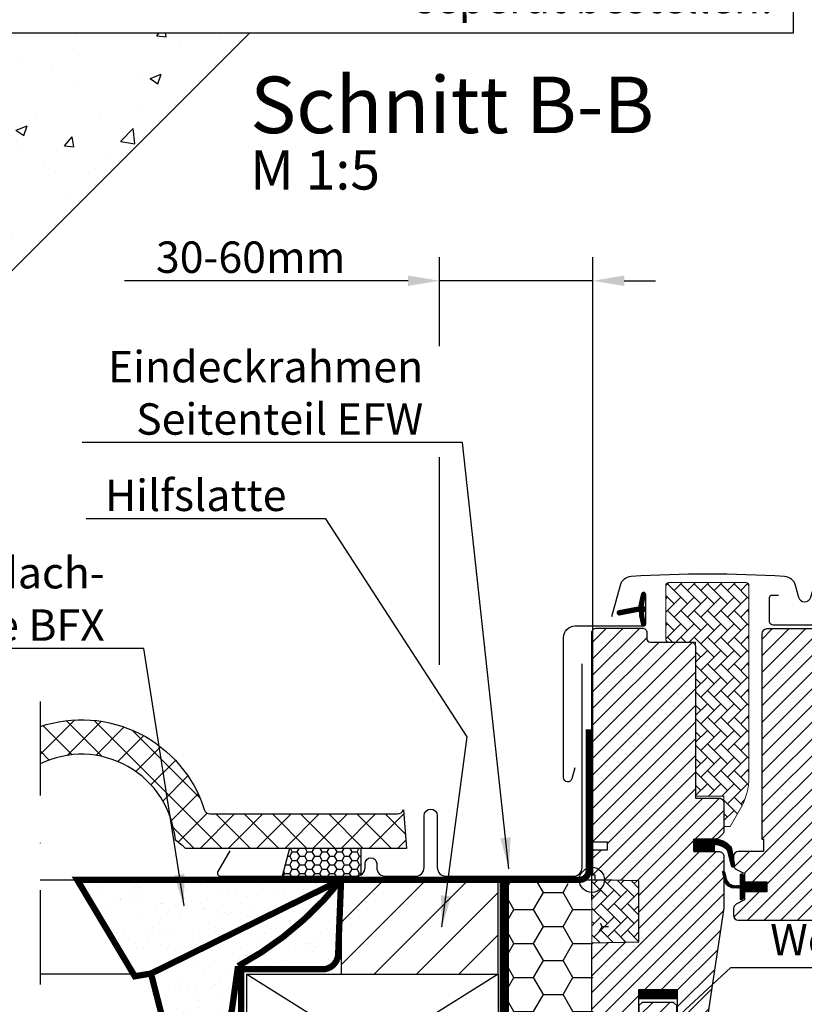
# Model space of a CAD drawing. Extents: x 2783 to 6805, y -25 to 5914.
# Drawn here: x 6355 to 6604, y 725 to 1039 of the extents above; entities that cross this region are included whole.
import ezdxf

# ---------------------------------------------------------------- set-up
doc = ezdxf.new("R2010")
doc.units = 0
doc.header["$LTSCALE"] = 60
doc.header["$MEASUREMENT"] = 0
doc.header["$PDMODE"] = 1
doc.header["$PDSIZE"] = 3
doc.linetypes.add('DASHDOT', pattern=[1, 0.5, -0.25, 0, -0.25])
doc.linetypes.add('HIDDEN', pattern=[0.375, 0.25, -0.125])
doc.layers.get('DEFPOINTS').update_dxf_attribs({"linetype": 'CONTINUOUS'})
for name, color, linetype in [('C13', 6, 'CONTINUOUS'), ('VELUX_CYAN', 4, 'CONTINUOUS'), ('VELUX_FLASHING', 4, 'CONTINUOUS'), ('VELUX_GASKET', 1, 'CONTINUOUS'), ('VELUX_GRÜN', 3, 'CONTINUOUS'), ('VELUX_HATCH', 1, 'CONTINUOUS'), ('VELUX_MAGENTA_MITTEL', 6, 'DASHDOT'), ('VELUX_ROOFWINDOW', 2, 'CONTINUOUS'), ('VELUX_ROT', 1, 'CONTINUOUS'), ('VELUX_TEXT', 3, 'CONTINUOUS'), ('VELUX_VAPOUR-BARRIER', 1, 'HIDDEN'), ('VELUX_WEIß', 7, 'CONTINUOUS')]:
    doc.layers.add(name, color=color, linetype=linetype)
doc.styles.add('ROMANS', font='romans')
doc.styles.add('STIL_NEU', font='simplex.shx')
doc.dimstyles.new('HN_5', dxfattribs={"dimscale": 5, "dimtxt": 2, "dimasz": 2, "dimexe": 1.5, "dimexo": 0, "dimgap": 0.5, "dimtad": 1, "dimdec": 0, "dimzin": 0, "dimdsep": 46, "dimtxsty": 'STIL_NEU', "dimcen": 5, "dimclrd": 3, "dimclre": 3, "dimclrt": 3, "dimadec": 0, "dimazin": 0, "dimtfac": 1, "dimtdec": 0, "dimtmove": 0, "dimatfit": 1, "dimfxl": 1, "dimtvp": 2, "dimtolj": 1, "dimtzin": 0, "dimarcsym": 0})
doc.dimstyles.new('MLS_A3_1T5', dxfattribs={"dimtxt": 8, "dimasz": 12, "dimexe": 2, "dimexo": 0, "dimgap": 2, "dimtad": 1, "dimtoh": 1, "dimdec": 0, "dimzin": 0, "dimdsep": 46, "dimtxsty": 'ROMANS', "dimcen": 0.09, "dimclrd": 3, "dimclre": 3, "dimclrt": 3, "dimadec": 0, "dimazin": 0, "dimtfac": 1, "dimtdec": 0, "dimtix": 1, "dimtmove": 0, "dimatfit": 3, "dimfxl": 1, "dimtolj": 1, "dimtzin": 0, "dimarcsym": 0})
pattern_1 = [(45, (983.7531567992064, -2872.071060331242), (-2.651650429449552, 2.651650429449553), [])]
pattern_2 = [(135.0000000000002, (983.7531567992064, -2872.071060331242), (-4.242640687119284, -1.45e-14), [9, -3]), (225.0000000000002, (981.6318364554563, -2869.949739987492), (-4.242640687119284, -1.45e-14), [9, -3])]

# ---------------------------------------------------------------- blocks, each defined once
blk = doc.blocks.new('*D7')
at = {"layer": 'DEFPOINTS', "color": 0}
for p in [(6671.032653773799, 1020.698536875369), (6691.00731222424, 994.2839445230815), (6703.377959223688, 981.6627742090336), (6623.217859809201, 952.4868840463414), (6623.217859809201, 952.4868840463414)]:
    blk.add_point(p, dxfattribs=at)
at = {"layer": 'VELUX_TEXT', "color": 3, "lineweight": -2}
blk.add_arc((6623.217859809201, 952.4868840463414), 79.63921222128475, 28.64148995112371, 46.3289412469365, dxfattribs=at)
at = {"layer": 'VELUX_TEXT', "color": 3}
for points in [[(6676.941980346851, 1008.544635612079), (6679.47822102367, 1011.63777046676), (6668.930696121217, 1017.69992506988)], [(6694.934616439659, 991.4838381160066), (6691.289599556994, 989.8364608292004), (6698.054239858747, 979.7250988246082)]]:
    blk.add_solid(points, dxfattribs=at)
blk = doc.blocks.new('*D11')
at = {"layer": 'DEFPOINTS', "color": 0}
for p in [(6536.975406032576, 955.8587550575248), (6488.1445925812, 935.0112402011109), (6536.975406032576, 766.5673810726875)]:
    blk.add_point(p, dxfattribs=at)
at = {"layer": 'VELUX_TEXT', "color": 3, "lineweight": -2}
for p, q in [((6488.1445925812, 935.0112402011109), (6488.1445925812, 963.3587550575247)), ((6536.975406032576, 766.5673810726875), (6536.975406032576, 963.3587550575247)), ((6478.144592581201, 955.8587550575248), (6387.906497343105, 955.8587550575248)), ((6536.975406032576, 955.8587550575248), (6488.1445925812, 955.8587550575248)), ((6546.975406032576, 955.8587550575248), (6556.975406032576, 955.8587550575248))]:
    blk.add_line(p, q, dxfattribs=at)
at = {"layer": 'VELUX_TEXT', "color": 3}
for points in [[(6478.144592581201, 957.5254217241913), (6478.144592581201, 954.1920883908582), (6488.1445925812, 955.8587550575248)], [(6546.975406032576, 957.5254217241913), (6546.975406032576, 954.1920883908582), (6536.975406032576, 955.8587550575248)]]:
    blk.add_solid(points, dxfattribs=at)
at = {"layer": 'VELUX_TEXT', "color": 3, "insert": (6428.025544962153, 963.3587550575247), "char_height": 10, "attachment_point": 5, "style": 'STIL_NEU'}
blk.add_mtext('\\A1;30-60mm', dxfattribs=at)
blk = doc.blocks.new('GGL Horizontal Links')
at = {"layer": 'VELUX_GASKET'}
h = blk.add_hatch(dxfattribs=at)
h.set_pattern_fill('ANSI31', color=256, style=0)
h.set_pattern_definition([(45, (983.7531567992064, -2872.071060331242), (-0.0883883476483184, 0.0883883476483185), [])])
edge = h.paths.add_edge_path()
edge.add_line((2145.898220876988, -2054.72272877478), (2146.538336768889, -2057.488187701748))
edge.add_arc((2147.172752219816, -2057.192354918532), 0.6999999999996082, 204.9999999998453, 377.9204093351727)
edge.add_arc((2162.015916035459, -2052.392304091585), 14.89999999997813, 184.5466277372062, 197.9204093353288, ccw=False)
edge.add_arc((2147.477078950043, -2053.553697761589), 0.3148939066717185, 108.8907037845016, 183.5931575870796, ccw=False)
edge.add_arc((2147.172752219813, -2052.585657114252), 0.699999999999795, 286.8045477544539, 433.195452245546)
edge.add_arc((2147.461860001444, -2051.62836056114), 0.2999999999992573, 175.4533722629072, 253.1954522457028, ccw=False)
edge.add_arc((2162.015916035476, -2052.785707941202), 14.89999999999524, 162.0795906646889, 175.4533722627868, ccw=False)
edge.add_arc((2147.172752219816, -2047.985657114252), 0.700000000000147, 342.0795906646565, 515.0000000000041)
edge.add_line((2146.538336768889, -2047.689824331033), (2145.898220876988, -2050.455283258001))
edge.add_arc((2146.925534946425, -2050.734909607979), 1.064690139367426, 164.7734474916022, 197.6418175790261)
edge.add_arc((2145.378301827251, -2051.333842241243), 0.5999999999998281, -86.07245271801031, 27.415265071195904, ccw=False)
edge.add_line((2145.419398803358, -2051.932433118684), (2139.302719863536, -2053.09940590358))
edge.add_arc((2139.45240323936, -2053.728005047468), 0.646174896367504, 103.3939566330841, 276.5142975394519)
edge.add_line((2139.52571252142, -2054.370007964797), (2145.41939880336, -2053.245578914098))
edge.add_arc((2145.378301827251, -2053.844169791538), 0.6000000000002231, -27.415265071272984, 86.07245271792073, ccw=False)
edge.add_arc((2146.925534946425, -2054.443102424802), 1.064690139366903, 162.3581824209897, 195.2265525084042)
h = blk.add_hatch(dxfattribs=at)
h.set_pattern_fill('ANSI31', color=256, style=0)
h.set_pattern_definition([(135, (3597.01860137082, -3129.297987402078), (0.0883883476483184, 0.0883883476483185), [])])
h.paths.add_polyline_path([(2163.222728377957, -2129.785657501682), (2163.222728377957, -2125.785656846031), (2169.636086388869, -2125.785657089503, -0.2144337808107912), (2174.871603445488, -2128.139221773064, -0.0500001267924518), (2175.178997088782, -2128.769937170742), (2175.19014021028, -2128.834838127149, 0.0565762884464477), (2174.154633113845, -2129.975886553976), (2174.040695496119, -2129.481696990618, 0.1827074390236676), (2170.239623072035, -2127.595516009497), (2169.636078759499, -2127.535274773395), (2169.636068946499, -2129.785657501682)])
h.paths.add_polyline_path([(2174.154633113845, -2129.975886553976, -0.0565762884464508), (2175.19014021028, -2128.834838127149), (2175.822733050961, -2132.519252802317), (2175.822733050961, -2134.692506230715, -0.4744315959712483), (2175.162446755617, -2134.347146841083)])
h = blk.add_hatch(dxfattribs=at)
h.set_pattern_fill('ANSI31', color=256, style=0)
h.set_pattern_definition([(45, (751.5268860328879, -3129.297985616921), (-0.0883883476483184, 0.0883883476483185), [])])
h.paths.add_polyline_path([(2186.422762745079, -2139.385655357594), (2179.322776668724, -2139.385655357594), (2179.322776668724, -2137.761391301731), (2178.534862869438, -2136.973523253667, 0.6681661825757402), (2178.022739761528, -2137.185655369515), (2178.022739761528, -2140.598871183966), (2176.484475259789, -2140.627273870566, -0.3575658129816531), (2173.445169386375, -2138.339048484731), (2172.942556189811, -2136.273188391724, 0.3369973383744356), (2172.722754352745, -2135.984106647814), (2172.722754352745, -2137.835893504942), (2173.019175918142, -2139.05425682458, 0.3343553898056234), (2175.809806513095, -2141.342482210415), (2178.022739761528, -2141.398871183966), (2178.022739761528, -2144.86139146434, 0.6681656156982179), (2178.534862869438, -2145.073523463773), (2179.322776668724, -2144.285655299293), (2179.322776668724, -2142.585655393171), (2186.422762745079, -2142.585655393171)])
at = {"layer": 'VELUX_GRÜN', "linetype": 'Continuous', "lineweight": 0}
h = blk.add_hatch(dxfattribs=at)
h.set_pattern_fill('AR-HBONE', color=256, scale=0.75, angle=90.00000000000018, style=0)
h.set_pattern_definition(pattern_2)
h.paths.add_polyline_path([(2154.222725040097, -2062.085655159213, 0.4142005306186818), (2155.22277156114, -2063.085657185778), (2163.722751742978, -2063.085657185778), (2163.722751742978, -2112.085657766923), (2172.722755080838, -2112.085657766923), (2172.722755080838, -2121.78565619038), (2174.722729331631, -2121.78565619038), (2178.043258500703, -2116.034344354128, 0.131653799459962), (2180.722771293301, -2106.034204429066), (2180.722771293301, -2045.085657960626, 0.4142040292445198), (2179.722736717838, -2044.085655934006), (2155.222773453806, -2044.085655934079, 0.4142271485776572), (2154.222725040097, -2045.085750737097)])
at = {"layer": 'VELUX_GRÜN'}
h = blk.add_hatch(dxfattribs=at)
h.set_pattern_fill('ANSI31', color=256, scale=30, style=0)
h.set_pattern_definition(pattern_1)
h.paths.add_polyline_path([(2163.722751742978, -2064.585660225615, 0.414216569876716), (2162.22274125256, -2063.085657185778), (2149.222729808468, -2063.085657185778, -0.4142007767085053), (2148.222742683072, -2062.08565515922), (2148.222742683072, -2060.085658556685, 0.4142214971911969), (2146.722732192654, -2058.585655516848), (2132.22276986279, -2058.585655516848, 0.4142199077336922), (2130.722759372372, -2060.085658556685), (2130.722759372372, -2126.285656927988), (2131.222723132748, -2126.785657009944), (2135.722754604, -2126.785657009944), (2135.722754604, -2129.185656658277), (2131.222723132748, -2129.185656658277), (2130.722759372372, -2129.685656740233), (2130.722759372372, -2137.285657101214), (2131.722746497769, -2137.285657101214), (2131.722746497769, -2138.803112178405), (2145.722745067257, -2139.047483089283), (2145.722745067257, -2158.523830226525), (2130.722759372372, -2158.785656667217), (2130.722759372372, -2186.085656857952), (2132.722733623166, -2188.085657185778), (2138.222752219815, -2188.085657185778), (2145.522771484036, -2180.785656548008), (2145.522771484036, -2173.785657263264), (2158.022759563107, -2173.785657263264), (2158.022759563107, -2185.785655504927), (2165.729938155789, -2185.785655504927, 0.3714651646820905), (2167.213557368893, -2184.507027841076), (2172.706435413101, -2147.694854435406, 0.0369887208403044), (2172.722755080838, -2147.474362156257), (2172.722755080838, -2137.835896497575), (2172.376086869391, -2136.411007480662, -0.654715910343648), (2172.722755080838, -2135.984106849805), (2172.722755080838, -2131.28565728189, 0.4142139187648721), (2171.22274459042, -2129.785657501682), (2163.222728377957, -2129.785657501682), (2163.222728377957, -2125.785656846031), (2170.12274087109, -2125.785656846031, 0.1989177762282689), (2171.183405524868, -2125.34631752865), (2172.283409244198, -2124.24631753461, 0.1989120034749477), (2172.722755080838, -2123.185657537445), (2172.722755080838, -2114.285657755002, 0.4142135756329261), (2171.22274459042, -2112.78565657781), (2163.722751742978, -2112.78565657781)])
h = blk.add_hatch(dxfattribs=at)
h.set_pattern_fill('ANSI31', color=256, scale=30, style=0)
h.set_pattern_definition(pattern_1)
edge = h.paths.add_edge_path()
edge.add_arc((2218.108385975986, -2090.8856548422), 1.999998565392795, 354.1517004796603, 450.0000769071921)
edge.add_line((2218.10838329142, -2088.88565627681), (2214.12273990458, -2088.88565627681))
edge.add_arc((2211.322752111611, -2088.885667536171), 2.799987792991843, -180.00023039883513, 0.00023039883507181003, ccw=False)
edge.add_line((2208.522764318642, -2088.88565627681), (2204.822751491723, -2088.885655329162))
edge.add_arc((2204.820954760156, -2087.387466255359), 1.498190151184893, 179.9308065912291, 270.0687130137207, ccw=False)
edge.add_line((2203.32276570147, -2087.385656962263), (2203.32276570147, -2060.385654399263))
edge.add_arc((2201.822747386056, -2060.385677125573), 1.500018315586013, 0.0008680704775967, 89.99970111080495)
edge.add_line((2201.822755211052, -2058.885658810007), (2186.322752219815, -2058.885657114319))
edge.add_arc((2186.322752219815, -2060.385657114319), 1.5, 90, 180)
edge.add_line((2184.822752219815, -2060.385657114319), (2184.822736388821, -2125.785656846031))
edge.add_line((2184.822736388821, -2125.785656846031), (2185.294871596425, -2125.785656846031))
edge.add_line((2185.294871596425, -2125.785656846031), (2185.32275902575, -2125.785656846031))
edge.add_line((2185.32275902575, -2125.785656846031), (2185.32275902575, -2129.785655716526))
edge.add_line((2185.32275902575, -2129.785655716526), (2177.322742813286, -2129.785655716526))
edge.add_arc((2177.322750830374, -2131.285655055159), 1.499999338654157, 90.00030623035744, 180.0000104637343)
edge.add_line((2175.82275149172, -2131.285655329099), (2175.822751491723, -2134.071295748415))
edge.add_arc((2177.322751491723, -2134.071295748415), 1.499999999999545, 180, 242.8000000000124)
edge.add_line((2176.637104601135, -2135.405420308352), (2176.749491573021, -2135.463175844899))
edge.add_line((2176.749491573021, -2135.463175844899), (2179.322776668724, -2136.785655234101))
edge.add_line((2179.322776668724, -2136.785655234101), (2179.322776668724, -2139.385655357594))
edge.add_line((2179.322776668724, -2139.385655357594), (2186.422762745079, -2139.385655357594))
edge.add_line((2186.422762745079, -2139.385655357594), (2186.422762745079, -2142.585655393171))
edge.add_line((2186.422762745079, -2142.585655393171), (2179.322776668724, -2142.585655393171))
edge.add_line((2179.322776668724, -2142.585655393171), (2179.322776668724, -2145.185655167418))
edge.add_line((2179.322776668724, -2145.185655167418), (2176.637110584435, -2146.565890124159))
edge.add_arc((2177.322789117442, -2147.900062278932), 1.500056795324053, 117.2002439861797, 179.9981878274854)
edge.add_line((2175.822732322869, -2147.90001483457), (2175.822732322869, -2150.085655691194))
edge.add_arc((2177.322764494401, -2150.085622834005), 1.50003217189275, 180.0012550252755, 269.9991718601563)
edge.add_line((2177.322742813286, -2151.585655005741), (2205.322739952263, -2151.585655005741))
edge.add_arc((2205.322757075832, -2150.085661638978), 1.499993366860476, 269.9993459249595, 360.0002271896126)
edge.add_line((2206.822750442681, -2150.085655691194), (2206.822750442681, -2146.085655501204))
edge.add_arc((2207.822752219815, -2146.08565711432), 1.000001777135303, 90.00083948121647, 179.9999075754672, ccw=False)
edge.add_line((2207.822737568077, -2145.085655337291), (2213.072148435768, -2145.085655337291))
edge.add_arc((2213.072133319414, -2143.585623824065), 1.500031513303152, 270.0005773900953, 354.2661244892934)
edge.add_line((2214.564659686522, -2143.735489044807), (2220.097429002823, -2091.094714040854))
h = blk.add_hatch(dxfattribs=at)
h.set_pattern_fill('HONEY', color=256, scale=0.5, style=0)
h.set_pattern_definition([(0, (0, 0), (2.38125, 1.374815322499999), [1.587499999999999, -3.174999999999999]), (120, (0, 0), (-2.381249994797095, 1.374815331511695), [1.587499999999996, -3.174999999999994]), (60, (0, 0), (5.2029046e-09, 2.749630654011694), [-3.174999999999999, 1.587499999999999])])
edge = h.paths.add_edge_path()
edge.add_line((2057.215735566208, -2128.78565711426), (2034.498409627405, -2128.78565711426))
edge.add_line((2034.498409627405, -2128.78565711426), (2032.135735566207, -2137.64568484375))
edge.add_line((2032.135735566208, -2137.64568484375), (2055.715735566208, -2137.64568484375))
edge.add_arc((2055.715735566208, -2134.84568484375), 2.799999999999698, 270.0000000000047, 302.3923654858474)
edge.add_line((2057.215735566208, -2137.210002927258), (2057.215735566208, -2128.78565711426))
at = {"layer": 'VELUX_GRÜN', "linetype": 'Continuous', "lineweight": 0}
h = blk.add_hatch(dxfattribs=at)
h.set_pattern_fill('AR-HBONE', color=256, scale=0.75, angle=90.00000000000018, style=0)
h.set_pattern_definition(pattern_2)
edge = h.paths.add_edge_path()
edge.add_line((2130.722746652112, -2138.785657114253), (2130.722759372372, -2158.785656667217))
edge.add_line((2130.722759372372, -2158.785656667217), (2145.722745067257, -2158.523830226525))
edge.add_line((2145.722745067257, -2158.523830226525), (2145.722745067257, -2139.047483089283))
edge.add_line((2145.722745067257, -2139.047483089283), (2130.722752219815, -2138.785657211438))
at = {"layer": 'C13', "color": 1}
for p, q in [((2130.722752219815, -2145.285657114256), (2130.722752219815, -2132.285657114255)), ((2124.222752219814, -2138.785657114256), (2137.222752219814, -2138.785657114256))]:
    blk.add_line(p, q, dxfattribs=at)
blk.add_circle((2130.722752219815, -2138.785657114256), 4, dxfattribs=at)
at = {"layer": 'VELUX_FLASHING'}
for p, q in [((2034.498409627405, -2128.78565711426), (2032.135735566208, -2137.64568484375)), ((2057.215735566208, -2137.210002927258), (2057.215735566208, -2128.78565711426))]:
    blk.add_line(p, q, dxfattribs=at)
for points in [[(2137.122749015898, -2054.878604148441), (2139.795932648628, -2044.902147013134, -0.3210955957536388), (2143.21503234556, -2042.093985774291, -0.0331176570379172), (2192.030465686213, -2042.093985774289, -0.3210955957518049), (2195.44956538317, -2044.902147013134), (2196.49014938688, -2048.785659384524, 0.7590366192543564), (2200.395763651461, -2048.785659384524), (2201.852075562836, -2044.100702571567, -0.2209571833178935), (2204.342453181768, -2042.087701794167, -0.1232947356775741), (2209.200393591762, -2042.090077616372, -0.0776068573807547), (2210.293974445959, -2042.553394925559)], [(2216.422708894706, -2045.189236146169), (2218.27048944302, -2046.366402181999, 0.9221021793058859), (2219.955546794688, -2044.141712850911, 0.3630760997717081), (2211.100479217253, -2043.852041709639, -0.2111672367307181), (2210.238139184092, -2044.070059073897), (2206.408627380535, -2043.418262060694, 0.464499542472189), (2203.722708894706, -2045.685654157861), (2203.722708894706, -2056.585654157862, -0.4142135623731375), (2202.622708894706, -2057.685654157861), (2188.422708894705, -2057.685654157861, -0.4142135623731858), (2187.322708894706, -2056.585654157862), (2187.322708894706, -2048.785654157862, -0.4142135623729049), (2188.022708894706, -2048.085654157862), (2190.122708894705, -2048.085654157862)], [(2125.322757369656, -2103.060361570582), (2124.376593238491, -2106.585600054726, -0.8767996487173338), (2121.722756034512, -2106.235657459959), (2121.722756034512, -2061.585654145941, -0.4142155879436431), (2125.372765666623, -2057.935659414992), (2147.172747260708, -2057.935659414992, 0.4142222833803494), (2147.87274420895, -2057.235655016169), (2147.87274420895, -2047.935654050573, 0.8966200894135502), (2146.489260799069, -2047.784407264456), (2145.657418376583, -2051.543456143603)], [(2015.490925552733, -2129.492504624919), (2011.649710162423, -2136.14568484375, 0.5773502691895942), (2012.515735566207, -2137.64568484375), (2055.715735566208, -2137.64568484375, 0.4142135623730926), (2058.515735566208, -2134.84568484375), (2058.515735566208, -2133.59968484375, -1), (2062.215735566208, -2133.59968484375), (2062.215735566208, -2134.83968484375, 0.4142135623731015), (2065.015735566207, -2137.63968484375), (2074.515735566208, -2137.63968484375, 0.4142135623730926), (2077.315735566208, -2134.83968484375), (2077.315735566208, -2118.33968484375, -0.9999998730666391), (2081.515735566208, -2118.33968484375), (2081.515735566208, -2134.83968484375, 0.4142135623730866), (2084.315735566208, -2137.63968484375), (2124.815735566208, -2137.63968484375, 0.4142135623730927), (2127.615735566207, -2134.83968484375), (2127.615735566207, -2069.93968484375)]]:
    blk.add_lwpolyline(points, format="xyb", dxfattribs=at)
at = {"layer": 'VELUX_GASKET', "color": 1}
blk.add_lwpolyline([(2145.898220876988, -2054.72272877478), (2146.538336768889, -2057.488187701748, 0.9400516832954487), (2147.838791621801, -2056.976968022452, -0.0584204568428327), (2147.16280405554, -2053.573432582191, -0.3380070047307315), (2147.375127666956, -2053.25576470143, 0.7426039674521047), (2147.375127666956, -2051.915549527073, -0.3528525644887335), (2147.16280405554, -2051.604579450592, -0.0584204568427252), (2147.8387916218, -2048.201044010333, 0.9400516832959273), (2146.538336768889, -2047.689824331033), (2145.898220876988, -2050.455283258001, 0.1444067299854768), (2145.910917473983, -2051.057580458044, -0.5400649957634988), (2145.419398803358, -2051.932433118684), (2139.302719863536, -2053.09940590358, 0.9416963058709432), (2139.52571252142, -2054.370007964797), (2145.41939880336, -2053.245578914098, -0.5400649957635576), (2145.910917473983, -2054.120431574737, 0.1444067299854647)], format="xyb", close=True, dxfattribs=at)
at = {"layer": 'VELUX_GASKET'}
for points in [[(2170.241354114193, -2127.595688789055), (2169.6360787595, -2127.535274773395), (2169.636068946499, -2129.785657501682), (2163.222728377957, -2129.785657501682), (2163.222728377957, -2125.785656846031), (2169.636086388869, -2125.785657089503, -0.2144337808107911), (2174.871603445488, -2128.139221773064, -0.0500001267924518), (2175.178997088782, -2128.769937170742), (2176.112909213998, -2134.209327752145, -0.9427540299114365), (2175.162446755617, -2134.347146841083), (2174.040695496119, -2129.481696990618, 0.1826324286048873), (2170.241356601856, -2127.595688784604)], [(2172.376086869391, -2136.411007480662, -1.272465621334731), (2172.942556189811, -2136.273188391724, 1.272465621334731), (2172.376086869391, -2136.411007480662, -1.272465621334731), (2172.942556189811, -2136.273188391724), (2173.445169386375, -2138.339048484731, 0.3575658129816531), (2176.484475259789, -2140.627273870566), (2178.022739761528, -2140.598871183966), (2178.022739761528, -2137.185655369515, -0.6681661825757405), (2178.534862869438, -2136.973523253667), (2179.322776668724, -2137.761391301731), (2179.322776668724, -2139.385655357594), (2186.422762745079, -2139.385655357594), (2186.422762745079, -2142.585655393171), (2179.322776668724, -2142.585655393171), (2179.322776668724, -2144.285655299293), (2178.534862869438, -2145.073523463773, -0.6681656156982179), (2178.022739761528, -2144.86139146434), (2178.022739761528, -2141.398871183966), (2175.809806513095, -2141.342482210415, -0.3343553898056234), (2173.019175918142, -2139.05425682458), (2172.376086869391, -2136.411007480662)]]:
    blk.add_lwpolyline(points, format="xyb", dxfattribs=at)
at = {"layer": 'VELUX_HATCH', "linetype": 'Continuous', "lineweight": 0}
blk.add_lwpolyline([(2155.222771770138, -2063.085657185778), (2163.722751742978, -2063.085657185778), (2163.722751742978, -2112.085657766923), (2172.722755080838, -2112.085657766923), (2172.722755080838, -2121.78565619038), (2174.722729331631, -2121.78565619038), (2178.043244487423, -2116.034368625745, 0.1316520649949037), (2180.722771293301, -2106.034368849262), (2180.722771293301, -2045.085657960638, 0.4142075890992146), (2179.722724563259, -2044.08565593408), (2155.222771770138, -2044.08565593408, 0.4141994831912296), (2154.222725040097, -2045.085657960638), (2154.222725040097, -2062.08565515922, 0.4142005918275679)], format="xyb", close=True, dxfattribs=at)
blk.add_lwpolyline([(2130.722746652112, -2138.785657114253), (2130.722759372372, -2158.785656667217), (2145.722745067257, -2158.523830226525), (2145.722745067257, -2139.047483089283), (2130.722752219815, -2138.785657211438)], dxfattribs=at)
at = {"layer": 'VELUX_ROT'}
blk.add_lwpolyline([(2158.022759563107, -2185.785655504927), (2158.022759563107, -2173.785657263264), (2145.522771484036, -2173.785657263264), (2145.522771484036, -2180.785656548008)], dxfattribs=at)
for points in [[(2130.722759372372, -2186.085656857952), (2130.722759372372, -2158.785656667217), (2145.722745067257, -2158.523830226525), (2145.722745067257, -2139.047483089283), (2131.722746497769, -2138.803112178405), (2131.722746497769, -2137.285657101214), (2130.722759372372, -2137.285657101214), (2130.722759372372, -2129.685656740233), (2131.222723132748, -2129.185656658277), (2135.722754604, -2129.185656658277), (2135.722754604, -2126.785657009944), (2131.222723132748, -2126.785657009944), (2130.722759372372, -2126.285656927988), (2130.722759372372, -2060.085658556685, -0.4142199077336921), (2132.22276986279, -2058.585655516848), (2146.722732192654, -2058.585655516848, -0.4142214971911969), (2148.222742683072, -2060.085658556685), (2148.222742683072, -2062.08565515922, 0.4142007767085055), (2149.222729808468, -2063.085657185778), (2162.22274125256, -2063.085657185778, -0.414216569876716), (2163.722751742978, -2064.585660225615), (2163.722751742978, -2112.78565657781), (2171.22274459042, -2112.78565657781, -0.4142135756329261), (2172.722755080838, -2114.285657755002), (2172.722755080838, -2123.185657537445, -0.1989120034749477), (2172.283409244198, -2124.24631753461), (2171.183405524868, -2125.34631752865, -0.1989177762282689), (2170.12274087109, -2125.785656846031), (2163.222728377957, -2125.785656846031), (2163.222728377957, -2129.785657501682), (2171.22274459042, -2129.785657501682, -0.414213918764872), (2172.722755080838, -2131.28565728189), (2172.722755080838, -2147.474362156257, -0.0371374671124909), (2172.70630419888, -2147.695733806953), (2167.213557368893, -2184.507027841076, -0.3714651646820906)], [(2201.822755211052, -2058.885658810007), (2186.322752219815, -2058.885657114319, 0.4142135623730951), (2184.822752219815, -2060.385657114319), (2184.822736388821, -2125.785656846031), (2185.294871596425, -2125.785656846031), (2185.32275902575, -2125.785656846031), (2185.32275902575, -2129.785655716526), (2177.322742813286, -2129.785655716526, 0.4142120504294112), (2175.82275149172, -2131.285655329099), (2175.822751491723, -2134.071295748415, 0.2810873231024979), (2176.637104601135, -2135.405420308352), (2176.749491573021, -2135.463175844899), (2179.322776668724, -2136.785655234101), (2179.322776668724, -2139.385655357594), (2186.422762745079, -2139.385655357594), (2186.422762745079, -2142.585655393171), (2179.322776668724, -2142.585655393171), (2179.322776668724, -2145.185655167418), (2176.637110584435, -2146.565890124159, 0.2810776425885084), (2175.822732322869, -2147.90001483457), (2175.822732322869, -2150.085655691194, 0.4142029133751219), (2177.322742813286, -2151.585655005741), (2205.322739952263, -2151.585655005741, 0.414218067361995)]]:
    blk.add_lwpolyline(points, format="xyb", dxfattribs=at)
at = {"layer": 'VELUX_VAPOUR-BARRIER', "const_width": 3}
blk.add_lwpolyline([(2145.525944046856, -2175.285657114256), (2158.025944046856, -2175.285657114256)], dxfattribs=at)
blk = doc.blocks.new('GGL_Horizontal_links+LGI')
at = {"layer": 'VELUX_ROOFWINDOW'}
h = blk.add_hatch(dxfattribs=at)
h.set_pattern_fill('ANSI31', color=3, scale=1.199999999999999)
h.set_pattern_definition([(45, (0, 0), (-2.694076836320745, 2.694076836320745), [])])
h.paths.add_polyline_path([(1300.688454071789, -2210.837151043406, 0.4142135623730761), (1299.188454071789, -2209.337151043406), (1292.188454071789, -2209.337151043405), (1292.188454071789, -2201.337151043406), (1291.188454071789, -2200.337151043405), (1281.188454071789, -2200.337151043405), (1280.188454071789, -2201.337151043406), (1280.188454071789, -2206.337151043405), (1272.688454071789, -2213.837151043406), (1272.688454071789, -2270.337151043405), (1273.688454071789, -2270.337151043405), (1279.688454071789, -2264.337151043406), (1279.688454071789, -2257.337151043406), (1280.438454071789, -2257.337151043405), (1291.938454071789, -2257.337151043405), (1292.188454071789, -2257.337151043405), (1292.188454071789, -2269.337151043406), (1299.188454071789, -2269.337151043405, 0.4142135623730758), (1300.688454071789, -2267.837151043405)])
at = {"layer": 'VELUX_ROT', "color": 1, "ltscale": 2}
blk.add_lwpolyline([(1300.688454071789, -2267.837151043405), (1300.688454071789, -2210.837151043406, 0.4142135623730951), (1299.188454071789, -2209.337151043406), (1292.188454071789, -2209.337151043405), (1292.188454071789, -2201.337151043406), (1291.188454071789, -2200.337151043405), (1281.188454071789, -2200.337151043405), (1280.188454071789, -2201.337151043406), (1280.188454071789, -2206.337151043405), (1272.688454071789, -2213.837151043406), (1272.688454071789, -2270.337151043405), (1273.688454071789, -2270.337151043405), (1279.688454071789, -2264.337151043406), (1279.688454071789, -2257.337151043406), (1280.438454071789, -2257.337151043405), (1291.938454071789, -2257.337151043405), (1292.188454071789, -2257.337151043405), (1292.188454071789, -2269.337151043406), (1299.188454071789, -2269.337151043405, 0.4142135623730951)], format="xyb", close=True, dxfattribs=at)
at = {"layer": 'VELUX_ROOFWINDOW'}
blk.add_blockref('GGL Horizontal Links', (-865.5298594625147, -22.5514938319684), dxfattribs=at)
blk = doc.blocks.new('Betondach_oben')
at = {"layer": 'VELUX_GRÜN'}
h = blk.add_hatch(dxfattribs=at)
h.set_pattern_fill('ANSI37', color=256, scale=50, angle=45, style=0)
h.set_pattern_definition([(90, (-744.9463009505635, -860.107112063587), (-6.25, 1.3e-15), []), (180, (-744.9463009505635, -860.107112063587), (-1.3e-15, -6.25), [])])
h.paths.add_polyline_path([(222.8513922968641, 420.7673195118975), (223.7266089107206, 419.1425099693242, 0.4142135623728271), (226.5400533397151, 418.8517687700552), (226.6310608651047, 418.9257285797191)])
h.paths.add_polyline_path([(234.7355024883263, 425.512029628165, 0.1938121211594032), (235.4591345387407, 426.8195005941724), (237.2175548264031, 442.5860792409187), (221.0564302802277, 451.1033429197184), (210.9394255097832, 442.881476167568), (222.8513922968641, 420.767319511898), (226.6310608651047, 418.9257285797193)])
h.paths.add_polyline_path([(261.3016599422999, 455.9238880068121, -0.4352656070070828), (265.7844602343812, 459.6902348639305), (274.5398040058426, 458.6140569635392, 0.1987860786931288), (276.0057739379154, 459.051469450797), (280.6070448347082, 462.7908208756871, 0.1311610033206696), (281.2127198126209, 463.625828128765), (290.6534394110949, 488.7698409789618, -0.1311610033228954), (293.0761393227667, 492.109869991339), (314.9581379985739, 509.8928879364129), (293.3969492056403, 509.8928879364132), (221.0564302802277, 451.1033429197184), (237.2176274809163, 442.5860409504127, -0.4437992188743812), (242.0758022235486, 445.9906063404169), (254.9183588818505, 442.9025983750025, 0.2305961029932003), (256.6241959707468, 443.300488294991), (260.141473206555, 446.1589019677476, 0.2124648283774196), (260.8775246588066, 447.6091076507905)])
h.paths.add_polyline_path([(-728.7858743794413, 509.5479013116787), (-535.262064855632, 509.5479013116787), (-535.262064855632, 527.8336155973931), (-728.7858743794413, 527.8336155973931)], flags=9)
h.paths.add_polyline_path([(187.0380116162314, -855.9959415179374), (316.3713449495645, -855.9959415179374), (316.3713449495645, -843.9959415179374), (187.0380116162314, -843.9959415179374)], flags=9)
h.paths.add_polyline_path([(817.9919955719869, -858.7934057723261), (1108.658662238653, -858.7934057723261), (1108.658662238653, -842.7934057723261), (817.9919955719869, -842.7934057723261)], flags=9)
h = blk.add_hatch(dxfattribs=at)
h.set_pattern_fill('AR-CONC', color=256, scale=0.2, style=0)
h.set_pattern_definition([(50, (-744.9463009505635, -860.107112063587), (36.4369337992008, -3.187817107780617), [3.81, -41.91]), (355, (-744.9463009505635, -860.107112063587), (-7.048565195133398, 38.211328576436), [3.048, -33.528]), (100.451, (-741.9099009505635, -860.372762063587), (29.38850033319185, 35.02333756405838), [3.238, -35.618]), (46.1842, (-744.9463009505635, -849.9471120635869), (54.21580817842599, -8.40846558654543), [5.714999999999999, -62.865]), (96.63559999999995, (-740.4283209505638, -850.647812063587), (47.48084689324743, 49.48511117800984), [4.856999999999995, -53.42699999999997]), (351.184, (-744.9463009505635, -849.9471120635869), (47.48092116278678, 49.48502357211953), [4.572, -50.292]), (21, (-739.8663009505635, -852.4871120635868), (30.32297596707666, -20.4531037033525), [3.81, -41.91]), (326, (-739.8663009505635, -852.4871120635868), (12.36040566952941, 36.83759322446385), [3.048, -33.528]), (71.4514, (-737.3394009505637, -854.1915320635869), (42.6832981540249, 16.38457154321149), [3.238, -35.618]), (37.5, (-744.9463009505635, -860.107112063587), (0.6177206501183635, 16.91100777463062), [0, -33.1216, 0, -34.036, 0, -33.655]), (7.499999999999999, (-744.9463009505635, -860.107112063587), (13.36393250206115, 20.0361149636239), [0, -19.4056, 0, -32.3596, 0, -12.827]), (327.5, (-756.2747009505629, -860.107112063587), (27.11811903337428, -1.145748798534691), [0, -12.7, 0, -39.624, 0, -52.578]), (317.5, (-761.3547009505627, -860.107112063587), (29.62583627720361, 5.085298206666603), [0, -16.51, 0, -26.3144, 0, -37.338])])
h.paths.add_polyline_path([(713.7637584416843, 255.3703860803048), (853.5827229641299, 255.3703860803046), (965.1016303471933, 366.8892934633695), (965.1016303471933, 509.8928879364129), (853.5467835930585, 509.8928879364129), (388.3003422660722, 44.64644660940575), (642.8587834932287, 44.6464466094053), (792.8975449453164, 194.6852080614915), (653.0785804228717, 194.6852080614915)])
at = {"layer": 'VELUX_WEIß'}
blk.add_line((642.8587834932287, 44.64644660940575), (792.8975449453146, 194.6852080614915), dxfattribs=at)
blk = doc.blocks.new('WD_links')
at = {"layer": 'VELUX_GRÜN'}
h = blk.add_hatch(dxfattribs=at)
h.set_pattern_fill('HONEY', color=256, scale=50, style=0)
h.set_pattern_definition([(0, (-1653.781383079867, -657.0673810726876), (9.375, 5.412658749999999), [6.25, -12.5]), (120, (-1653.781383079867, -657.0673810726876), (-9.374999979516122, 5.412658785479114), [6.249999999999995, -12.49999999999999]), (60, (-1653.781383079867, -657.0673810726876), (2.04838771e-08, 10.82531753547911), [-12.5, 6.25])])
h.paths.add_polyline_path([(-26.69111528568738, 91.20000000000016), (-26.19111528568737, 91.70000000000039), (-21.69111528568738, 91.70000000000029), (-21.69111528568738, 94.10000000000001), (-26.19111528568737, 94.10000000000001), (-26.69111528568738, 94.5999999999998), (-26.69111528568647, 106.4999999999999), (-54.83919413609692, 107.9004966574357, 0.0005933891952714), (-54.83907604763681, 78), (-54.83907604763681, 27.93634284654308), (-56.83907604763681, 27.93634284654308), (-56.83907604763681, -0.9999999999998863), (-47.1817386826342, -2.786615106378917), (-37.39812168535991, -3.362969799727352, 0.0004588395584104), (-37.26082277566912, -3.361427977732205), (-27.33507351194658, -2.578256841570123, 0.0035885455227115), (-26.27368058172124, -2.415117150557307), (-22.39525651294116, -1.604859809566505), (-22.21608699884291, 52.62625740828411), (-19.47233248156317, 55.78663140290178), (-19.19111528568737, 58.70000000000027), (-24.69111528568737, 58.70000000000027), (-26.69111528568738, 60.70000000000016)])
blk = doc.blocks.new('Betonsargdeckel_links_oben')
at = {"layer": 'VELUX_GRÜN'}
h = blk.add_hatch(dxfattribs=at)
h.set_pattern_fill('ANSI37', color=256, scale=2, style=0)
h.set_pattern_definition([(45, (-1743.103439133761, -537.0087554079126), (-4.490128060534575, 4.490128060534576), []), (135, (-1743.103439133761, -537.0087554079126), (-4.490128060534576, -4.490128060534575), [])])
edge = h.paths.add_edge_path()
edge.add_line((-202.6653405777461, 156.821547926949), (-202.6653405777461, 144.9464762285525))
edge.add_arc((-189.4787024883244, 118.0000000971821), 30.00000000000059, 5.077958370386511, 116.07546651196941, ccw=False)
edge.add_arc((-189.4787024883244, 80.56729546433144), 49.99999999999984, 48.47392536501002, 53.29857315295328, ccw=False)
edge.add_line((-156.3306614621942, 118.0000000971786), (-86.00254373765893, 118.000000097177))
edge.add_line((-86.00254373765893, 118.000000097177), (-86.95075706234275, 130.3488373064799))
edge.add_arc((-88.8417850949254, 131.0000000971788), 2.000000000001184, 269.99999999997397, 340.9991976370597, ccw=False)
edge.add_line((-88.84178509492631, 129.0000000971777), (-148.4908994244815, 129.0000000971736))
edge.add_arc((-148.4908994244815, 131.0000000971753), 2.000000000001659, 197.5973366080622, 270, ccw=False)
edge.add_arc((-189.4787024883262, 118.0000000971822), 41.00000000000255, 17.59733660806879, 108.7612458158079)
h = blk.add_hatch(dxfattribs=at)
h.set_pattern_fill('AR-SAND', color=256, scale=5, style=0)
h.set_pattern_definition([(142.5, (1535.677129775468, -557.0087555050945), (0.3149667905480408, 9.634118845065792), [0, -7.599999999999999, 0, -8.5, 0, -8.125]), (172.5, (1535.677129775468, -557.0087555050945), (-8.848883526338636, 14.1107303261487), [0, -4.099999999999999, 0, -6.85, 0, -2.625]), (212.5, (1541.827129775468, -557.0087555050945), (-15.57070930875747, 0.0282952676848225), [0, -2.499999999999998, 0, -8.999999999999991, 0, -11.74999999999999]), (222.5, (1541.827129775468, -557.0087555050945), (-15.03063302286146, 4.388377824671245), [0, -1.25, 0, -5.899999999999999, 0, -6.75])])
h.paths.add_polyline_path([(-136.8390760476368, 78, -0.1572734969899538), (-153.4956344388438, 27.93634284654308), (-154.4336821017477, 27.93634284654308), (-167.3619097634955, 78.17748749137172), (-172.519612661471, 77.30608681641797), (-190.8464862485716, 108), (-106.8390760476368, 108, -0.0142855834984282)])
at = {"layer": 'VELUX_GRÜN', "ltscale": 5}
h = blk.add_hatch(dxfattribs=at)
h.set_pattern_fill('AR-SAND', color=256, scale=0.2, style=0)
h.set_pattern_definition([(37.5, (-1291.884008042992, -537.0087555050945), (-0.3200062591968091, 9.788264746586847), [0, -7.721600000000001, 0, -8.636000000000001, 0, -8.255]), (7.499999999999999, (-1291.884008042992, -537.0087555050945), (8.990465662760053, 14.33650201136708), [0, -4.1656, 0, -6.9596, 0, -2.667]), (327.5, (-1298.132408042992, -537.0087555050945), (15.81984740482916, 0.0287436935709138), [0, -2.54, 0, -9.144, 0, -11.938]), (317.5, (-1298.132408042992, -537.0087555050945), (15.27112904944594, 4.458586465144324), [0, -1.27, 0, -5.994399999999999, 0, -6.858])])
h.paths.add_polyline_path([(-106.8390760476368, 107.9999999999995, -0.1018234643160995), (-139.6483432920095, 80.5413310928643, -0.082386491163017), (-153.7637103727747, 27.93634284654308), (-140.7191880010477, 27.93634284654308, 0.2417576448464922), (-138.6323805005513, 32), (-138.6323805005513, 79.52764811369207), (-112.7787075242167, 79.52764811369207, 0.4025919232507507), (-107.7826752919891, 84.32849507069112)])
at = {"layer": 'VELUX_GRÜN'}
h = blk.add_hatch(dxfattribs=at)
h.set_pattern_fill('ANSI31', color=256, scale=3, style=0)
h.set_pattern_definition([(45, (-3364.931767479692, -557.0087555050945), (-6.735192090801863, 6.735192090801865), [])])
h.paths.add_polyline_path([(-56.83907604763681, 78), (-56.83907604763681, 108), (-106.8390760476368, 107.9999999999995), (-106.8390760476368, 78)])
at = {"layer": 'VELUX_CYAN', "const_width": 2}
for points in [[(-27.99917151621867, 155.9900762335833), (-27.99917151621867, 110.9995104024683, -0.4089317812390965), (-30.94497423321172, 108), (-190.8464862485716, 108), (-172.519612661471, 77.30608681641797), (-167.3619097634955, 78.17748749137172), (-154.1927390743722, 27), (-143.6323805005513, 27, 0.4142135623730951), (-138.6323805005513, 32), (-138.6323805005513, 79.52764811369207), (-112.7787075242167, 79.52764811369207, 0.4025919232507507), (-107.7826752919891, 84.32849507069112), (-106.8390760476368, 107.9999999999995)], [(-106.8390760476368, 108, -0.1018234643161011), (-139.6483432920095, 80.5413310928643, -0.0839446281851517), (-154.1927390743703, 26.99999999999955, -0.1090410120282975)]]:
    blk.add_lwpolyline(points, format="xyb", dxfattribs=at)
blk.add_lwpolyline([(-106.8390760476368, 107.9999999999994), (-167.3619097634955, 78.17748749137172)], dxfattribs=at)
at = {"layer": 'VELUX_MAGENTA_MITTEL', "linetype": 'DASHDOT'}
blk.add_line((-202.6653405777461, 164.829278288591), (-202.6653405777461, -432.0673810726807), dxfattribs=at)
at = {"layer": 'VELUX_ROT'}
blk.add_lwpolyline([(-54.83907604763681, 27.93634284654308, 3, 3, 0), (-54.83907604763681, 78, 3, 3, -0.0005953638865515), (-54.83907604763681, 108, 0, 0, 0)], format="xyseb", dxfattribs=at)
at = {"layer": 'VELUX_WEIß'}
for p, q in [((-106.8390760476368, 107.9999999999995), (-106.8390760476368, 78)), ((-56.83907604763681, 78), (-56.83907604763681, 108)), ((-56.83907604763681, 78), (-136.8390760476368, 28)), ((-136.8390760476368, 78), (-56.83907604763681, 28)), ((-106.8390760476368, 78), (-56.83907604763681, 78)), ((-56.83907604763681, 78), (-56.83907604763681, 28))]:
    blk.add_line(p, q, dxfattribs=at)
blk.add_lwpolyline([(-202.6653405777461, 156.8215479269486, -0.4201760030222292), (-150.3973088693128, 130.3953489343821, 0.3268632444321875), (-148.4908994244797, 129.0000000971736), (-88.84178509492631, 129.0000000971777, 0.3200986640076624), (-86.95075706234275, 130.3488373064799), (-86.00254373765893, 118.000000097177), (-156.3306614621942, 118.0000000971786, 0.0210546076045638), (-159.5964468106995, 120.6553335257911, 0.5261115691146246), (-202.6653405777461, 144.9464762285552)], format="xyb", dxfattribs=at)
blk.add_lwpolyline([(-56.83907604763681, 28), (-136.8390760476368, 28), (-136.8390760476368, 78), (-56.83907604763681, 78)], close=True, dxfattribs=at)
at = {"layer": 'VELUX_ROOFWINDOW'}
blk.add_blockref('WD_links', (0, 0), dxfattribs=at)

msp = doc.modelspace()

# ---------------------------------------------------------------- hatches: boundary and pattern name
at = {"layer": 'VELUX_GRÜN'}
h = msp.add_hatch(dxfattribs=at)
h.set_pattern_fill('DOTS', color=256, scale=5, style=0)
h.set_pattern_definition([(0, (5520.419962173317, 49.44621970469007), (3.96875, 7.9375), [0, -7.9375])])
h.paths.add_polyline_path([(4909.885138238395, 1350), (4909.885138238395, 1337.744454978489), (4987.461927097601, 1337.744454978489), (4987.461927097602, 1350)])
h.paths.add_polyline_path([(5109.3933160946, 1337.744454978489), (5109.3933160946, 1350), (4999.961927097602, 1350), (4999.961927097602, 1337.744454978489)])
h.paths.add_polyline_path([(5216.330863826082, 1337.744454978488), (5216.330863826082, 1350), (5109.3933160946, 1350), (5109.3933160946, 1337.744454978489)])
h.paths.add_polyline_path([(5329.589203678798, 1337.744454978488), (5329.589203678799, 1350), (5228.830863826082, 1350), (5228.830863826082, 1337.744454978488)])
h.paths.add_polyline_path([(5274.715266949377, 1287.834201506107), (5273.975260844341, 1265.346373888382), (5265.416570759919, 1265.628014383909, 0.0192809565748039), (5261.099897895749, 1257.74445497849), (5329.589203678798, 1257.74445497849), (5329.589203678798, 1323.744454978489), (5228.830863826082, 1323.744454978489), (5228.830863826082, 1290.734598732223), (5222.760146026145, 1290.734598732223), (5222.760146026145, 1289.543886733362)])
h.paths.add_polyline_path([(5222.760146026144, 1274.838566031722), (5222.760146026144, 1290.734598732223), (5216.330863826082, 1290.734598732223), (5216.330863826081, 1323.744454978489), (5109.3933160946, 1323.744454978489), (5109.3933160946, 1278.569124077792)])
h.paths.add_polyline_path([(5109.3933160946, 1278.569124077792), (5109.3933160946, 1323.744454978489), (4999.961927097602, 1323.744454978488), (4999.961927097602, 1298.013516311819), (4993.720990298707, 1298.013516311818), (4993.720990298707, 1282.375548990318)])
h.paths.add_polyline_path([(4993.720990298707, 1297.080869691957), (4993.720990298707, 1298.013516311819), (4987.461927097601, 1298.013516311819), (4987.461927097601, 1323.744454978488), (4909.885138238396, 1323.744454978488), (4909.885138238396, 1257.744454978489), (4971.129280421638, 1257.744454978489, 0.0514940213129113), (4960.416570759918, 1275.664638013046), (4952.8781493915, 1275.912704563972), (4953.618155496535, 1298.400532181698)])
h.paths.add_polyline_path([(4933.050891599584, 1243.74445497849, -0.0387353293811555), (4951.195755781392, 1237.05511801332), (4980.244420165181, 1223.710450600654, 0.0502918769586482), (4976.433826890274, 1243.74445497849)])
h.paths.add_polyline_path([(5252.348030016921, 1177.418360148034, -0.0438533390072492), (5249.814583961764, 1177.044548229336), (5249.814583961764, 1176.994456228949), (5329.589203678798, 1176.994456228949), (5329.589203678798, 1243.74445497849), (5255.226178183959, 1243.744454978489, 0.1453714776417977)])
h.paths.add_polyline_path([(5288.460107135526, 1101.409790542811, 0.0248858231447164), (5300.085049305281, 1096.994456228949), (5329.589203678798, 1096.994456228949), (5329.589203678799, 1162.99445622895), (5249.814583961764, 1162.99445622895), (5249.814583961764, 1162.494710072456, -0.0472250651017671), (5252.365528164355, 1162.640342081267), (5252.365528164355, 1146.452219312851), (5252.365528164355, 1117.215654326343)])
h.paths.add_polyline_path([(4906.045564809518, 1349.655013375266), (5104.521755285707, 1349.655013375266), (5104.521755285707, 1367.94072766098), (4906.045564809518, 1367.94072766098)], flags=9)
h.paths.add_polyline_path([(5821.86945080519, -15.88882945435054), (5951.202784138523, -15.88882945435054), (5951.202784138523, -3.888829454350528), (5821.86945080519, -3.888829454350528)], flags=9)
h.paths.add_polyline_path([(6452.823434760945, -18.68629370873934), (6697.013910951421, -18.68629370873934), (6697.013910951421, -2.686293708739334), (6452.823434760945, -2.686293708739334)], flags=9)

# ---------------------------------------------------------------- linework, layer by layer
msp.add_lwpolyline([(6600.89074405369, 1095.477498143891), (6348.595197630642, 1095.477498143891), (6287.910019611832, 1034.792320125078), (6600.89074405369, 1034.792320125078)], close=True, dxfattribs=at)
at = {"layer": 'VELUX_TEXT'}
msp.add_line((6488.1445925812, 833.5701363785283), (6488.1445925812, 899.6403318890569), dxfattribs=at)
at = {"layer": 'VELUX_WEIß'}
for p, q in [((6361.001180740517, 765.0673810726876), (6506.827445270626, 765.0673810726876)), ((6506.827445270626, 765.0673810726876), (6456.827445270626, 765.0673810726871)), ((6390.732583538978, 735.0673810726875), (6361.001180740517, 735.0673810726875))]:
    msp.add_line(p, q, dxfattribs=at)

# ---------------------------------------------------------------- block references
at = {"layer": 'VELUX_ROOFWINDOW'}
for name, p in [('Betondach_oben', (5634.831439188959, 840.1071120635871)), ('Betonsargdeckel_links_oben', (6563.666521318264, 657.0673810726876))]:
    msp.add_blockref(name, p, dxfattribs=at)
at = {"layer": 'VELUX_ROT', "ltscale": 5}
msp.add_blockref('GGL_Horizontal_links+LGI', (5271.478067246474, 2926.404532116094), dxfattribs=at)

# ---------------------------------------------------------------- texts
at = {"layer": 'VELUX_ROT', "color": 3, "insert": (6594.547724587968, 1062.727617006961), "char_height": 10, "attachment_point": 6, "style": 'STIL_NEU'}
msp.add_mtext('\\A1;{\\LB}:\\PRegenrinne bei Metalldeckung\\P seperat bestellen! ', dxfattribs=at)
at = {"layer": 'VELUX_TEXT', "style": 'STIL_NEU'}
for s, insert, char_height, attachment_point in [('Schnitt B-B', (6427.884501765944, 1009.526059059324), 18, 4), ('M 1:5', (6427.884501765944, 989.5260590593244), 12.5, 4), ('\\A1;Eindeckrahmen \\PSeitenteil EFW', (6482.974715851208, 920.1668857732075), 10, 6), ('\\A1;Hilfslatte', (6439.426152700683, 887.5339265084878), 10, 6), ('\\A1;Unterdach-\\Pschürze BFX', (6381.566763329, 854.5479465782324), 10, 6)]:
    msp.add_mtext(s, dxfattribs=dict(at, insert=insert, char_height=char_height, attachment_point=attachment_point))
at = {"layer": 'VELUX_TEXT', "color": 3, "insert": (6593.422732171709, 744.7190803217032), "char_height": 10, "attachment_point": 4, "style": 'STIL_NEU'}
msp.add_mtext('Weichzellschaum', dxfattribs=at)

# ---------------------------------------------------------------- dimensions: what is measured, and where the dimension line sits
at = {"layer": 'VELUX_TEXT', "color": 3}
dim = msp.add_angular_dim_2l(base=(6691.00731222424, 994.2839445230815), line1=((6623.217859809201, 952.4868840463414), (6703.377959223688, 981.6627742090336)), line2=((6671.032653773799, 1020.69853687537), (6623.217859809201, 952.4868840463414)), text=' ', dimstyle='MLS_A3_1T5', dxfattribs=at)
dim.commit()
dim.dimension.update_dxf_attribs({"geometry": '*D7', "text_midpoint": (3282.882646691457, 5914.462016331384)})
at = {"layer": 'VELUX_TEXT'}
dim = msp.add_linear_dim(base=(6536.975406032576, 955.8587550575248), p1=(6488.1445925812, 935.0112402011109), p2=(6536.975406032576, 766.5673810726875), text='30-60mm', dimstyle='HN_5', dxfattribs=at)
dim.commit()
dim.dimension.update_dxf_attribs({"geometry": '*D11', "text_midpoint": (6428.025544962153, 955.8587550575248), "dimtype": 160})

# ---------------------------------------------------------------- leaders
at = {"layer": 'VELUX_TEXT', "color": 3, "annotation_type": 0, "has_hookline": 1}
for points, hookline_direction, text_width in [([(6510.249150869976, 768.5395839678655), (6495.474715851208, 904.3335524398742), (6485.474715851208, 904.3335524398742)], 1, 108.5714285714285), ([(6488.938808937998, 750.0673810726878), (6496.917530268174, 810.6166225655451), (6451.926152700683, 880.0339265084875), (6441.926152700682, 880.0339265084875)], 1, 63.80952380952382), ([(6406.81914354381, 756.8512693813714), (6394.066763329, 838.7146132448993), (6384.066763328999, 838.7146132448993)], 1, 91.90476190476188), ([(6521.901425651602, 682.5004395024702), (6580.922732171709, 737.2190803217034), (6590.922732171709, 737.2190803217034)], 0, 119.9999999999999)]:
    msp.add_leader(points, dimstyle='HN_5', dxfattribs=dict(at, hookline_direction=hookline_direction, text_width=text_width))

doc.saveas('drawing.dxf')
